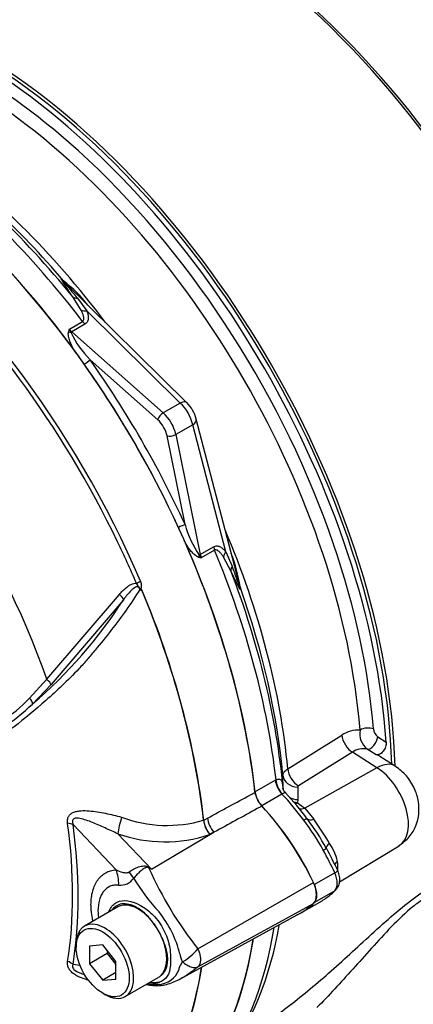
# Model space of a CAD drawing. Units: millimetres. Extents: x 0 to 594, y 0 to 420.
# Drawn here: x 398 to 403, y 357 to 370 of the extents above; entities that cross this region are included whole.
import ezdxf

# ---------------------------------------------------------------- set-up
doc = ezdxf.new("R2010")
doc.units = ezdxf.units.MM
for name, color, linetype in [('GB-IW8-SPURBOX_R', 7, 'Continuous'), ('II1-01-STD', 7, 'Continuous'), ('PART5', 7, 'Continuous'), ('TSH-1', 7, 'Continuous')]:
    doc.layers.add(name, color=color, linetype=linetype)

# ---------------------------------------------------------------- blocks, each defined once
blk = doc.blocks.new('SE6')
at = {"layer": 'GB-IW8-SPURBOX_R', "color": 7, "linetype": 'Continuous'}
for centre, major_axis, start_param, end_param in [((398.262, 359.715), (-14.5, 0), 5.634095, 8.225353), ((398.262, 359.307), (-15, 0), 0.111656, 1.970347)]:
    blk.add_ellipse(centre, major_axis=major_axis, ratio=0.57735, start_param=start_param, end_param=end_param, dxfattribs=at)
at = {"layer": 'II1-01-STD', "color": 7, "linetype": 'Continuous'}
for p, q in [((399.735, 365.308), (398.095, 366.925)), ((398.095, 366.925), (398.096, 366.925)), ((398.325, 366.542), (398.215, 366.719)), ((398.276, 366.701), (398.403, 366.532)), ((399.648, 365.304), (398.403, 366.532)), ((398.168, 366.29), (398.345, 366.392)), ((398.377, 366.357), (398.2, 366.255)), ((398.2, 366.255), (399.421, 365.172)), ((399.347, 365.081), (398.445, 365.881)), ((399.648, 365.304), (399.421, 365.172)), ((399.815, 365.015), (399.587, 364.884)), ((400.256, 363.322), (399.815, 365.015)), ((400.441, 362.867), (399.862, 365.087)), ((399.713, 363.684), (399.472, 364.865)), ((399.587, 364.884), (399.914, 363.285)), ((399.914, 363.285), (400.092, 363.388)), ((400.106, 363.342), (399.929, 363.24)), ((400.256, 363.322), (400.339, 363.128)), ((400.323, 363.066), (400.226, 363.25)), ((401.082, 360.429), (401.804, 360.878)), ((402.282, 360.855), (402.395, 360.784)), ((401.948, 360.65), (401.226, 360.201)), ((402.272, 360.443), (401.948, 360.65)), ((402.261, 360.617), (402.142, 360.692)), ((402.517, 360.464), (402.312, 360.594)), ((402.272, 360.443), (401.308, 359.904)), ((400.644, 360.121), (400.916, 360.277)), ((400.916, 360.277), (400.925, 360.282)), ((401.019, 360.171), (401.018, 360.338)), ((401.019, 360.163), (401.019, 360.171)), ((401.215, 360.185), (401.217, 360.018)), ((401.005, 360.092), (400.734, 359.935)), ((401.008, 360.094), (401.005, 360.092)), ((401.217, 360.018), (401.211, 359.975)), ((401.211, 359.975), (401.308, 359.904)), ((401.308, 359.904), (401.43, 359.758)), ((401.773, 358.923), (402.567, 359.404)), ((401.709, 359.043), (401.438, 358.886)), ((401.709, 358.803), (401.438, 358.647)), ((401.267, 358.515), (401.539, 358.671))]:
    blk.add_line(p, q, dxfattribs=at)
for centre, radius, start, end in [((396.813, 365.316), 2.061, 38.9023, 51.6421), ((399.925, 365.753), 1.838, 163.004, 164.136), ((398.577, 366.444), 0.437, 200.5738, 206.8526), ((399.368, 366.807), 1.307, 205.4042, 225.0896), ((389.151, 359.237), 11.327, 35.5412, 36.7022), ((399.385, 364.96), 0.494, 15.0194, 44.9806), ((389.313, 358.957), 11.327, 23.2978, 24.4588), ((400.977, 364.021), 1.308, 194.9113, 214.5949), ((400.266, 363.517), 0.437, 213.1474, 219.4262), ((398.407, 362.553), 2.061, 8.3578, 21.2318), ((400.342, 365.031), 1.838, 255.864, 256.996), ((402.023, 360.56), 0.386, 86.5126, 124.5271), ((402.305, 360.898), 0.263, 169.6191, 231.7333), ((402.372, 360.973), 0.148, 185.1099, 232.8322), ((402.091, 360.455), 0.242, 77.8605, 126.4092), ((398.402, 357.598), 3.65, 36.3142, 43.4855), ((401.235, 360.184), 0.0197, 117.2571, 176.3967), ((401.277, 360.264), 0.296, 244.2158, 257.0859), ((398.988, 357.965), 2.914, 28.2714, 37.6054), ((398.831, 357.855), 3.153, 28.7134, 37.1633), ((396.55, 356.366), 5.943, 31.0771, 34.7996), ((398.011, 357.345), 4.118, 24.8272, 29.4511), ((401.032, 359.021), 0.735, 13.6862, 34.1925), ((401.355, 359.127), 0.397, 350.1681, 9.8319), ((401.13, 359.39), 0.827, 299.6417, 300.8775), ((396.545, 359.079), 4.485, 324.9154, 350.4955)]:
    blk.add_arc(centre, radius, start, end, dxfattribs=at)
for centre, major_axis, ratio, start_param, end_param in [((399.88, 365.245), (3.958, -6.856), 0.57735, 0.811691, 2.398453), ((399.821, 365.211), (-3.989, 6.91), 0.57735, 3.865434, 5.52839), ((396.875, 363.51), (-3.989, 6.91), 0.57735, 3.959409, 5.465369), ((396.875, 363.51), (3.958, -6.856), 0.57735, 0.818484, 2.323108), ((396.816, 363.476), (3.958, -6.856), 0.57735, 0.867347, 2.274245), ((396.811, 363.473), (-3.846, 6.662), 0.57735, -1.086008, -0.883033), ((396.718, 363.419), (3.786, -6.558), 0.57735, 0.883033, 2.25856), ((395.454, 362.689), (-3.958, 6.856), 0.57735, 4.982022, 5.390053), ((395.593, 362.77), (-3.86, 6.686), 0.57735, 5.022351, 5.386458), ((395.708, 362.837), (-3.824, 6.623), 0.57735, 4.92291, 5.386264), ((395.329, 362.617), (-3.995, 6.92), 0.57735, 4.934616, 5.360018), ((396.811, 363.473), (-3.846, 6.662), 0.57735, 4.383699, 5.197177), ((395.048, 362.455), (-3.995, 6.92), 0.57735, 4.899182, 5.359981), ((398.213, 367.043), (0.117, 0.118), 0.310032, 2.99211, 3.144783), ((398.339, 366.827), (-0.138, -0.094), 0.612046, 0.188568, 0.741193), ((398.433, 366.646), (-0.157, -0.057), 0.634162, 0.607497, 1.154319), ((398.231, 366.369), (0.083, -0.144), 0.57735, 4.934616, 5.235988), ((398.408, 366.471), (0.083, -0.144), 0.57735, 4.934616, 5.235988), ((398.189, 366.294), (0.0805, -0.0215), 0.569395, 4.464779, 4.837855), ((398.185, 366.198), (0.0553, 0.0624), 0.408248, 0.886077, 1.104962), ((398.386, 365.847), (0.0681, 0.0481), 0.12827, 4.343687, 5.661803), ((395.092, 362.481), (-4.037, 6.992), 0.57735, 4.554638, 4.87014), ((395.048, 362.455), (-3.996, 6.922), 0.57735, 4.554638, 4.87014), ((399.618, 365.19), (-0.117, -0.119), 0.442859, 3.141593, 4.050221), ((399.6, 365.083), (0.167, -0.289), 0.527224, 1.047198, 2.094395), ((399.405, 365.115), (0.0553, 0.0624), 0.408248, 0.886077, 2.456873), ((399.36, 364.945), (-0.167, 0.289), 0.57735, 4.18879, 5.235988), ((399.301, 364.911), (0.125, -0.217), 0.57735, 1.047198, 2.094395), ((399.701, 365.045), (-0.161, -0.042), 0.442859, 2.232964, 3.141593), ((399.53, 364.899), (0.0816, 0.0167), 0.408248, 3.826312, 5.397108), ((399.654, 363.65), (0.0757, 0.0349), 0.12827, 0.621382, 1.939498), ((395.708, 362.837), (-3.824, 6.623), 0.57735, 4.038514, 4.501868), ((395.048, 362.455), (3.995, -6.92), 0.57735, 0.923205, 1.384003), ((400.206, 363.357), (-0.083, 0.144), 0.57735, 1.047198, 1.348569), ((396.811, 363.473), (-3.846, 6.662), 0.57735, 4.024625, 4.383699), ((399.943, 363.256), (0.0216, 0.0805), 0.569395, 1.44533, 1.818406), ((399.858, 363.301), (0.0816, 0.0167), 0.408248, -1.104962, -0.886077), ((400.028, 363.255), (-0.083, 0.144), 0.57735, 1.047198, 1.348569), ((395.329, 362.617), (3.995, -6.92), 0.57735, 0.923167, 1.348569), ((400.369, 363.292), (-0.127, -0.107), 0.634162, 5.128866, 5.675688), ((400.479, 363.12), (-0.15, -0.072), 0.612046, 5.541993, 6.094617), ((395.454, 362.689), (3.958, -6.856), 0.57735, 0.893132, 1.301163), ((400.604, 362.902), (0.161, 0.042), 0.310032, 3.138402, 3.291075), ((395.593, 362.77), (3.86, -6.686), 0.57735, 0.896728, 1.260834), ((402.139, 360.907), (-0.125, -0.01), 0.518321, 3.917622, 5.505871), ((401.958, 360.817), (-0.11, 0.177), 0.614524, 0.876543, 2.284026), ((402.197, 360.802), (-0.066, -0.106), 0.511156, 0.188645, 2.370834), ((402.248, 360.042), (-0.269, -0.422), 0.546343, 3.141295, 3.934382), ((401.236, 360.368), (-0.11, 0.177), 0.614518, 0.877794, 2.284033), ((402.249, 359.945), (-0.314, 0.543), 0.57735, 3.153936, 5.445427), ((401.061, 360.216), (-0.104, 0.18), 0.57735, 0.923205, 1.962315), ((401.071, 360.221), (-0.096, 0.185), 0.59977, 0.950638, 1.990203), ((401.225, 360.352), (-0.208, -0.002), 0.801832, 0.071736, 1.514631), ((400.79, 360.06), (-0.104, 0.18), 0.57735, 0.923205, 1.962315), ((401.227, 360.185), (-0.208, -0.002), 0.801841, 0.069558, 0.26909), ((400.372, 358.698), (-1.167, 2.021), 0.57735, 4.90311, 5.103907), ((401.227, 360.185), (-0.208, -0.002), 0.801841, 0.916921, 1.514983), ((401.22, 360.109), (0.093, 0.138), 0.564318, 3.671174, 3.949252), ((400.101, 358.542), (-1.167, 2.021), 0.57735, 4.553105, 5.103907), ((401.316, 360.038), (0.105, 0.129), 0.615623, 3.384799, 4.000419), ((401.25, 359.69), (0.094, 0.0692), 0.154781, 0.014822, 0.946665), ((401.478, 359.859), (-0.135, -0.098), 0.394271, 0.015934, 0.945165), ((401.495, 359.312), (0.101, 0.058), 0.010923, -0.955274, -0.023432), ((400.372, 358.698), (1.167, -2.021), 0.57735, 1.411512, 1.557418), ((401.741, 359.452), (-0.144, -0.083), 0.257806, 5.329704, 6.258935), ((401.865, 359.146), (0.164, 0.028), 0.542301, 2.282805, 2.768831), ((401.642, 359.025), (-0.106, -0.049), 0.129506, 2.192294, 3.141285), ((401.565, 359.006), (0.125, -0.217), 0.57735, 0.159284, 1.411512), ((401.294, 358.849), (0.125, -0.217), 0.57735, 0.159284, 1.411512), ((400.372, 360.692), (1.167, -2.021), 0.57735, 0.013378, 0.159284), ((401.642, 358.898), (-0.0833, 0.0817), 0.806161, 2.920934, 3.144425), ((400.101, 360.535), (-1.167, 2.021), 0.57735, 3.088323, 3.300877), ((395.329, 362.617), (3.995, -6.92), 0.57735, 0.222227, 0.618087), ((395.048, 362.455), (3.995, -6.92), 0.57735, 0.186793, 0.619555)]:
    blk.add_ellipse(centre, major_axis=major_axis, ratio=ratio, start_param=start_param, end_param=end_param, dxfattribs=at)
for points, knots in [([(398.215, 366.719), (398.197, 366.744), (398.18, 366.77), (398.146, 366.82), (398.129, 366.844), (398.105, 366.879), (398.098, 366.891), (398.083, 366.913), (398.076, 366.924), (398.068, 366.938), (398.066, 366.942), (398.062, 366.95), (398.061, 366.953), (398.063, 366.955), (398.064, 366.955), (398.067, 366.953), (398.07, 366.951), (398.078, 366.945), (398.085, 366.938), (398.091, 366.932)], [0, 0, 0, 0, 0.25, 0.25, 0.5, 0.5, 0.625, 0.625, 0.75, 0.75, 0.8125, 0.8125, 0.875, 0.875, 0.90625, 0.90625, 0.9375, 0.9375, 1, 1, 1, 1]), ([(398.096, 366.925), (398.089, 366.931), (398.081, 366.939), (398.075, 366.943), (398.076, 366.941), (398.078, 366.938), (398.079, 366.936), (398.088, 366.925), (398.097, 366.914), (398.123, 366.882), (398.141, 366.86), (398.198, 366.793), (398.237, 366.747), (398.276, 366.701)], [0, 0, 0, 0, 0.0625, 0.0625, 0.09375, 0.09375, 0.125, 0.125, 0.25, 0.25, 0.5, 0.5, 1, 1, 1, 1]), ([(398.345, 366.392), (398.351, 366.396), (398.355, 366.401), (398.361, 366.412), (398.362, 366.418), (398.363, 366.438), (398.361, 366.451), (398.354, 366.477), (398.349, 366.49), (398.338, 366.516), (398.332, 366.529), (398.325, 366.542)], [0, 0, 0, 0, 0.125, 0.125, 0.25, 0.25, 0.5, 0.5, 0.75, 0.75, 1, 1, 1, 1]), ([(398.403, 366.532), (398.408, 366.516), (398.413, 366.5), (398.42, 366.469), (398.421, 366.453), (398.421, 366.429), (398.42, 366.422), (398.417, 366.407), (398.414, 366.399), (398.404, 366.379), (398.393, 366.366), (398.377, 366.357)], [0, 0, 0, 0, 0.25, 0.25, 0.5, 0.5, 0.625, 0.625, 0.75, 0.75, 1, 1, 1, 1]), ([(398.232, 366.007), (398.211, 366.047), (398.192, 366.089), (398.169, 366.151), (398.163, 366.172), (398.157, 366.204), (398.155, 366.215), (398.154, 366.235), (398.155, 366.245), (398.157, 366.255)], [0, 0, 0, 0, 0.5, 0.5, 0.75, 0.75, 0.875, 0.875, 1, 1, 1, 1]), ([(399.893, 363.248), (399.884, 363.251), (399.875, 363.255), (399.857, 363.267), (399.849, 363.273), (399.825, 363.294), (399.81, 363.31), (399.781, 363.344), (399.767, 363.362), (399.741, 363.399), (399.728, 363.418), (399.716, 363.437)], [0, 0, 0, 0, 0.125, 0.125, 0.25, 0.25, 0.5, 0.5, 0.75, 0.75, 1, 1, 1, 1]), ([(400.092, 363.388), (400.099, 363.392), (400.107, 363.395), (400.123, 363.399), (400.131, 363.399), (400.154, 363.398), (400.169, 363.393), (400.197, 363.378), (400.209, 363.369), (400.233, 363.347), (400.245, 363.335), (400.256, 363.322)], [0, 0, 0, 0, 0.125, 0.125, 0.25, 0.25, 0.5, 0.5, 0.75, 0.75, 1, 1, 1, 1]), ([(400.226, 363.25), (400.218, 363.262), (400.21, 363.274), (400.193, 363.296), (400.184, 363.307), (400.165, 363.326), (400.154, 363.335), (400.137, 363.344), (400.131, 363.346), (400.118, 363.347), (400.112, 363.346), (400.106, 363.342)], [0, 0, 0, 0, 0.25, 0.25, 0.5, 0.5, 0.75, 0.75, 0.875, 0.875, 1, 1, 1, 1]), ([(400.339, 363.128), (400.359, 363.071), (400.38, 363.015), (400.409, 362.932), (400.419, 362.904), (400.434, 362.866), (400.439, 362.853), (400.444, 362.84), (400.445, 362.838), (400.447, 362.834), (400.448, 362.833), (400.448, 362.84), (400.445, 362.851), (400.442, 362.86)], [0, 0, 0, 0, 0.5, 0.5, 0.75, 0.75, 0.875, 0.875, 0.90625, 0.90625, 0.9375, 0.9375, 1, 1, 1, 1]), ([(400.446, 362.853), (400.449, 362.844), (400.451, 362.835), (400.453, 362.821), (400.453, 362.817), (400.449, 362.816), (400.443, 362.825), (400.427, 362.853), (400.414, 362.878), (400.377, 362.954), (400.351, 363.01), (400.323, 363.066)], [0, 0, 0, 0, 0.0625, 0.0625, 0.125, 0.125, 0.25, 0.25, 0.5, 0.5, 1, 1, 1, 1]), ([(402.395, 360.784), (402.396, 360.774), (402.395, 360.764), (402.392, 360.743), (402.39, 360.732), (402.382, 360.711), (402.378, 360.7), (402.367, 360.68), (402.36, 360.67), (402.339, 360.645), (402.323, 360.631), (402.291, 360.616), (402.274, 360.613), (402.261, 360.617)], [0, 0, 0, 0, 0.125, 0.125, 0.25, 0.25, 0.375, 0.375, 0.5, 0.5, 0.75, 0.75, 1, 1, 1, 1]), ([(401.018, 360.338), (401.018, 360.346), (401.019, 360.354), (401.025, 360.37), (401.029, 360.378), (401.04, 360.394), (401.047, 360.401), (401.063, 360.415), (401.072, 360.422), (401.082, 360.429)], [0, 0, 0, 0, 0.25, 0.25, 0.5, 0.5, 0.75, 0.75, 1, 1, 1, 1]), ([(402.566, 359.407), (402.62, 359.445), (402.709, 359.511), (402.798, 359.665), (402.837, 359.827), (402.831, 359.996), (402.779, 360.171), (402.673, 360.343), (402.574, 360.421), (402.517, 360.464)], [0, 0, 0, 0, 0.142471, 0.280369, 0.409485, 0.539393, 0.680466, 0.843341, 1, 1, 1, 1]), ([(400.925, 360.282), (400.935, 360.287), (400.944, 360.29), (400.959, 360.293), (400.966, 360.292), (400.978, 360.289), (400.983, 360.287), (400.992, 360.279), (400.995, 360.273), (401.004, 360.256), (401.008, 360.24), (401.014, 360.205), (401.017, 360.185), (401.019, 360.163)], [0, 0, 0, 0, 0.125, 0.125, 0.25, 0.25, 0.375, 0.375, 0.5, 0.5, 0.75, 0.75, 1, 1, 1, 1]), ([(401.053, 360.108), (401.052, 360.109), (401.051, 360.109), (401.049, 360.111), (401.046, 360.111), (401.042, 360.109), (401.039, 360.108), (401.032, 360.105), (401.028, 360.103), (401.019, 360.099), (401.014, 360.096), (401.008, 360.094)], [0.4389671, 0.4389671, 0.4389671, 0.4389671, 0.5, 0.5, 0.625, 0.625, 0.75, 0.75, 0.875, 0.875, 1, 1, 1, 1]), ([(401.056, 360.109), (401.05, 360.114), (401.034, 360.126), (401.023, 360.151), (401.017, 360.167), (401.016, 360.17), (401.016, 360.17)], [0, 0, 0, 0, 0.1294253, 0.3966294, 0.5354451, 0.6473604, 0.6473604, 0.6473604, 0.6473604]), ([(401.725, 358.816), (401.741, 358.837), (401.766, 358.87), (401.779, 358.94), (401.773, 359.009), (401.757, 359.052), (401.748, 359.074)], [0, 0, 0, 0, 0.261898, 0.493377, 0.768122, 1, 1, 1, 1]), ([(400.764, 357.028), (400.833, 357.074), (400.903, 357.124), (401.152, 357.306), (401.336, 357.454), (401.709, 357.775), (401.895, 357.946), (402.187, 358.212), (402.284, 358.301), (402.482, 358.477), (402.583, 358.563), (402.779, 358.717), (402.873, 358.784), (403.039, 358.882), (403.109, 358.912), (403.221, 358.946), (403.264, 358.95), (403.331, 358.945), (403.354, 358.935), (403.399, 358.895), (403.399, 358.854), (403.346, 358.763), (403.293, 358.713), (403.212, 358.66)], [0.537776, 0.537776, 0.537776, 0.537776, 0.5625, 0.5625, 0.625, 0.625, 0.6875, 0.6875, 0.71875, 0.71875, 0.75, 0.75, 0.78125, 0.78125, 0.8125, 0.8125, 0.84375, 0.84375, 0.875, 0.875, 0.9375, 0.9375, 1, 1, 1, 1]), ([(403.234, 358.571), (403.236, 358.609), (403.23, 358.644), (403.202, 358.703), (403.18, 358.728), (403.129, 358.749), (403.109, 358.753), (403.062, 358.754), (403.033, 358.749), (402.967, 358.728), (402.93, 358.711), (402.845, 358.661), (402.799, 358.629), (402.655, 358.513), (402.559, 358.42), (402.375, 358.23), (402.287, 358.134), (402.115, 357.943), (402.032, 357.85), (401.787, 357.578), (401.628, 357.406), (401.472, 357.247)], [0.7167455, 0.7167455, 0.7167455, 0.7167455, 0.75, 0.75, 0.78125, 0.78125, 0.796875, 0.796875, 0.8125, 0.8125, 0.828125, 0.828125, 0.84375, 0.84375, 0.875, 0.875, 0.90625, 0.90625, 0.9375, 0.9375, 1, 1, 1, 1])]:
    blk.add_open_spline(points, degree=3, knots=knots, dxfattribs=at)
blk.add_open_spline([(402.312, 360.595), (402.296, 360.605), (402.279, 360.612), (402.261, 360.617)], degree=3, dxfattribs=at)
at = {"layer": 'PART5', "color": 7, "linetype": 'Continuous'}
for p, q in [((397.866, 361.623), (398.836, 362.752)), ((398.894, 362.687), (397.925, 361.551)), ((397.637, 361.371), (397.866, 361.623)), ((397.925, 361.551), (397.677, 361.292)), ((399.959, 359.743), (399.959, 359.743)), ((399.961, 359.744), (400.01, 359.771)), ((399.961, 359.745), (399.961, 359.744)), ((398.792, 359.084), (398.217, 359.687)), ((399.263, 359.092), (400.098, 359.583)), ((400.098, 359.583), (400.042, 359.553)), ((398.815, 359.563), (399.263, 359.092)), ((399.883, 358.028), (401.425, 358.913)), ((398.814, 358.587), (398.372, 358.332)), ((399.883, 357.788), (401.425, 358.635)), ((399.684, 357.647), (401.255, 358.51)), ((398.26, 358.084), (398.26, 358.05)), ((398.613, 358.081), (398.436, 358.066)), ((398.436, 358.066), (398.436, 357.83)), ((398.79, 357.861), (398.613, 358.081)), ((398.672, 358.008), (398.672, 357.966)), ((398.672, 357.966), (398.436, 357.83)), ((398.672, 357.966), (398.79, 357.819)), ((398.217, 357.823), (398.309, 357.813)), ((398.436, 357.83), (398.613, 357.61)), ((398.79, 357.626), (398.79, 357.861)), ((398.79, 357.712), (398.613, 357.61)), ((398.613, 357.61), (398.79, 357.626)), ((398.914, 357.394), (399.355, 357.649)), ((398.613, 357.437), (398.643, 357.42))]:
    blk.add_line(p, q, dxfattribs=at)
for centre, radius, start, end in [((399.057, 362.737), 0.0963, 51.0372, 58.2675), ((398.967, 362.846), 0.173, 347.5549, 349.1694), ((393.574, 366.103), 6.322, 310.462, 327.2966), ((396.055, 362.852), 2.166, 303.927, 316.8864), ((395.435, 363.686), 3.28, 304.1082, 313.1253), ((400.982, 360.163), 0.338, 188.0033, 223.3267), ((399.473, 361.404), 1.73, 249.4552, 286.3063), ((400.319, 359.786), 0.362, 186.8885, 220.1671), ((400.325, 359.785), 0.367, 186.3201, 219.2361), ((399.443, 361.355), 1.899, 250.6915, 288.3702), ((397.408, 354.628), 4.835, 67.4321, 67.8707), ((403.881, 361.192), 5.098, 204.1467, 218.3537), ((392.161, 349.933), 11.59, 52.2071, 52.3925), ((398.847, 359.1), 0.222, 264.4988, 323.8774), ((401.097, 360.184), 2.4, 210.421, 223.8489), ((398.236, 357.615), 1.448, 13.8314, 38.758), ((398.301, 357.658), 1.219, 26.3712, 36.1239), ((399.281, 358.537), 0.788, 300.3419, 319.8136), ((399.948, 358.009), 0.309, 188.9299, 209.5071), ((399.334, 357.874), 0.322, 273.4122, 338.3281), ((399.316, 358.098), 0.546, 258.6712, 273.8263)]:
    blk.add_arc(centre, radius, start, end, dxfattribs=at)
for centre, major_axis, ratio, start_param, end_param in [((395.048, 362.455), (3.997, -6.922), 0.57735, 0.922718, 2.218875), ((394.408, 362.086), (-3.98, 6.894), 0.57735, 4.506909, 5.354751), ((394.368, 362.063), (3.968, -6.873), 0.57735, 1.442036, 2.085177), ((393.569, 361.601), (-3.403, 5.894), 0.57735, 4.394162, 5.267112), ((394.368, 362.063), (3.968, -6.873), 0.57735, 1.365317, 1.442036), ((399.069, 362.921), (-0.0766, -0.0327), 0.166595, 1.410935, 2.160579), ((398.829, 362.733), (-0.0644, 0.0529), 0.220208, 3.433381, 4.789569), ((394.383, 362.072), (3.98, -6.893), 0.57735, 0.922857, 1.350632), ((394.386, 362.073), (3.98, -6.893), 0.57735, 0.922857, 1.351109), ((397.861, 361.599), (-0.0623, 0.0553), 0.252654, 3.443532, 4.862951), ((397.614, 361.341), (-0.0576, 0.0602), 0.453569, 3.471433, 4.781302), ((400.086, 358.526), (1.183, -2.049), 0.57735, 1.428899, 1.957497), ((398.868, 359.686), (0.05, 0.202), 0.137019, 1.103221, 2.262573), ((400.151, 359.707), (0.099, -0.183), 0.553988, 4.079351, 5.124418), ((393.415, 361.512), (3.392, -5.875), 0.57735, 0.618425, 0.952371), ((398.07, 359.602), (0.206, 0.028), 0.473366, 0.714758, 1.137408), ((393.428, 361.52), (3.434, -5.949), 0.57735, 0.618425, 0.952371), ((398.497, 358.914), (0.037, -0.415), 0.788564, 1.415864, 1.922308), ((398.77, 359.036), (0.299, -0.291), 0.37727, 0.98227, 1.258545), ((399.332, 359.358), (-0.177, -0.377), 0.043582, 0.862024, 0.893104), ((401.265, 358.866), (0.142, -0.245), 0.57735, 0.141897, 1.428899), ((399.085, 358.118), (0.271, -0.469), 0.57735, 1.801155, 3.141593), ((400.086, 360.567), (-1.183, 2.049), 0.57735, 3.12925, 3.28349), ((398.643, 357.863), (0.271, -0.469), 0.57735, 0, 3.926991), ((399.085, 358.118), (0.271, -0.469), 0.57735, 1.41584, 1.801155), ((395.048, 362.455), (-3.997, 6.922), 0.57735, 3.116297, 3.761728), ((399.085, 358.118), (0.271, -0.469), 0.57735, 0.085531, 1.41584), ((398.07, 357.738), (0.206, -0.033), 0.665275, 0.884042, 1.306691), ((394.383, 362.072), (3.98, -6.893), 0.57735, 0.31894, 0.617833), ((394.386, 362.073), (3.98, -6.893), 0.57735, 0.318523, 0.617862), ((399.085, 358.118), (-0.271, 0.469), 0.57735, 3.141593, 3.227123), ((398.643, 357.863), (0.271, -0.469), 0.57735, 5.497787, 6.283185)]:
    blk.add_ellipse(centre, major_axis=major_axis, ratio=ratio, start_param=start_param, end_param=end_param, dxfattribs=at)
blk.add_ellipse((398.613, 357.846), major_axis=(-0.25, 0.433), ratio=0.57735, dxfattribs=at)
for points, knots in [([(398.836, 362.752), (398.851, 362.77), (398.866, 362.787), (398.898, 362.82), (398.916, 362.835), (398.953, 362.864), (398.973, 362.877), (399.015, 362.896), (399.039, 362.903), (399.063, 362.903)], [0, 0, 0, 0, 0.25, 0.25, 0.5, 0.5, 0.75, 0.75, 1, 1, 1, 1]), ([(399.117, 362.812), (399.114, 362.82), (399.11, 362.829), (399.104, 362.841), (399.101, 362.844), (399.095, 362.851), (399.091, 362.854), (399.086, 362.861), (399.084, 362.865), (399.081, 362.873), (399.079, 362.877), (399.073, 362.889), (399.068, 362.897), (399.063, 362.903)], [0, 0, 0, 0, 0.25, 0.25, 0.375, 0.375, 0.5, 0.5, 0.625, 0.625, 0.75, 0.75, 1, 1, 1, 1]), ([(399.117, 362.929), (399.121, 362.919), (399.124, 362.909), (399.128, 362.889), (399.129, 362.878), (399.128, 362.863), (399.128, 362.858), (399.127, 362.851), (399.126, 362.848), (399.125, 362.843), (399.124, 362.841), (399.123, 362.836), (399.123, 362.833), (399.125, 362.828), (399.126, 362.826), (399.13, 362.82), (399.134, 362.817), (399.137, 362.813)], [0, 0, 0, 0, 0.25, 0.25, 0.5, 0.5, 0.625, 0.625, 0.6875, 0.6875, 0.75, 0.75, 0.8125, 0.8125, 0.875, 0.875, 1, 1, 1, 1]), ([(399.107, 362.819), (399.051, 362.727), (398.99, 362.635), (398.862, 362.454), (398.793, 362.362), (398.654, 362.184), (398.583, 362.097), (398.476, 361.969), (398.441, 361.927), (398.369, 361.842), (398.333, 361.801), (398.22, 361.681), (398.145, 361.609), (398, 361.471), (397.928, 361.405), (397.713, 361.214), (397.57, 361.095), (397.363, 360.937), (397.295, 360.888), (397.162, 360.794), (397.097, 360.749), (396.898, 360.63), (396.752, 360.592), (396.518, 360.597), (396.438, 360.608), (396.276, 360.65), (396.193, 360.68), (396.026, 360.759), (395.943, 360.802), (395.778, 360.887), (395.696, 360.929), (395.614, 360.972)], [0, 0, 0, 0, 0.0625, 0.0625, 0.125, 0.125, 0.1875, 0.1875, 0.21875, 0.21875, 0.25, 0.25, 0.3125, 0.3125, 0.375, 0.375, 0.5, 0.5, 0.5625, 0.5625, 0.625, 0.625, 0.75, 0.75, 0.8125, 0.8125, 0.875, 0.875, 0.9375, 0.9375, 1, 1, 1, 1]), ([(399.107, 362.819), (399.106, 362.832), (399.101, 362.845), (399.078, 362.857), (399.064, 362.854), (399.029, 362.839), (399.01, 362.822), (398.955, 362.768), (398.924, 362.728), (398.894, 362.687)], [0, 0, 0, 0, 0.125, 0.125, 0.25, 0.25, 0.5, 0.5, 1, 1, 1, 1]), ([(399.136, 362.808), (399.136, 362.807), (399.135, 362.807), (399.134, 362.806), (399.133, 362.806), (399.13, 362.806), (399.128, 362.806), (399.123, 362.808), (399.12, 362.81), (399.117, 362.812)], [0, 0, 0, 0, 0.125, 0.125, 0.25, 0.25, 0.5, 0.5, 1, 1, 1, 1]), ([(400.01, 359.771), (400.202, 359.875), (400.394, 359.979), (400.586, 360.083), (400.607, 360.094), (400.627, 360.105), (400.647, 360.116)], [0, 0, 0, 0, 0.904208, 0.904208, 0.904208, 1, 1, 1, 1]), ([(398.145, 359.702), (398.142, 359.719), (398.142, 359.735), (398.146, 359.766), (398.151, 359.781), (398.162, 359.8), (398.166, 359.807), (398.176, 359.818), (398.182, 359.823), (398.2, 359.837), (398.214, 359.845), (398.244, 359.857), (398.26, 359.861), (398.293, 359.867), (398.31, 359.869), (398.362, 359.872), (398.398, 359.871), (398.469, 359.866), (398.505, 359.861), (398.578, 359.85), (398.614, 359.843), (398.687, 359.828), (398.723, 359.82), (398.794, 359.803), (398.83, 359.794), (398.866, 359.784)], [0, 0, 0, 0, 0.0625, 0.0625, 0.125, 0.125, 0.15625, 0.15625, 0.1875, 0.1875, 0.25, 0.25, 0.3125, 0.3125, 0.375, 0.375, 0.5, 0.5, 0.625, 0.625, 0.75, 0.75, 0.875, 0.875, 1, 1, 1, 1]), ([(400.736, 359.932), (400.716, 359.921), (400.695, 359.909), (400.675, 359.898), (400.483, 359.793), (400.29, 359.688), (400.098, 359.583)], [0, 0, 0, 0, 0.095375, 0.095375, 0.095375, 1, 1, 1, 1]), ([(398.815, 359.563), (398.758, 359.59), (398.701, 359.615), (398.589, 359.665), (398.533, 359.69), (398.421, 359.735), (398.365, 359.756), (398.281, 359.771), (398.251, 359.775), (398.218, 359.756), (398.211, 359.744), (398.209, 359.716), (398.212, 359.701), (398.217, 359.687)], [0, 0, 0, 0, 0.25, 0.25, 0.5, 0.5, 0.75, 0.75, 0.875, 0.875, 0.9375, 0.9375, 1, 1, 1, 1]), ([(398.481, 358.401), (398.481, 358.402), (398.481, 358.403), (398.473, 358.441), (398.467, 358.477), (398.461, 358.53), (398.46, 358.547), (398.458, 358.582), (398.457, 358.599), (398.457, 358.683), (398.465, 358.744), (398.488, 358.828), (398.497, 358.855), (398.52, 358.903), (398.533, 358.926), (398.562, 358.966), (398.578, 358.985), (398.614, 359.017), (398.633, 359.031), (398.674, 359.054), (398.696, 359.063), (398.742, 359.077), (398.766, 359.082), (398.792, 359.084)], [0.373178, 0.373178, 0.373178, 0.373178, 0.375, 0.375, 0.4375, 0.4375, 0.46875, 0.46875, 0.5, 0.5, 0.625, 0.625, 0.6875, 0.6875, 0.75, 0.75, 0.8125, 0.8125, 0.875, 0.875, 0.9375, 0.9375, 1, 1, 1, 1]), ([(398.792, 359.084), (398.818, 359.071), (398.846, 359.059), (398.889, 359.047), (398.905, 359.045), (398.928, 359.044), (398.935, 359.044), (398.951, 359.047), (398.959, 359.049), (398.966, 359.054)], [0, 0, 0, 0, 0.5, 0.5, 0.75, 0.75, 0.875, 0.875, 1, 1, 1, 1]), ([(398.966, 359.054), (398.984, 359.068), (399.004, 359.081), (399.036, 359.097), (399.047, 359.103), (399.069, 359.112), (399.081, 359.117), (399.104, 359.124), (399.116, 359.127), (399.14, 359.132), (399.152, 359.134), (399.176, 359.135), (399.188, 359.135), (399.207, 359.13), (399.212, 359.128), (399.224, 359.122), (399.229, 359.119), (399.234, 359.115)], [0, 0, 0, 0, 0.25, 0.25, 0.375, 0.375, 0.5, 0.5, 0.625, 0.625, 0.75, 0.75, 0.875, 0.875, 0.9375, 0.9375, 1, 1, 1, 1]), ([(399.229, 359.106), (399.225, 359.11), (399.22, 359.113), (399.209, 359.116), (399.204, 359.116), (399.193, 359.114), (399.188, 359.112), (399.179, 359.108), (399.174, 359.105), (399.151, 359.092), (399.134, 359.079), (399.101, 359.05), (399.085, 359.035), (399.055, 359.002), (399.04, 358.986), (399.027, 358.969)], [0, 0, 0, 0, 0.0625, 0.0625, 0.125, 0.125, 0.1875, 0.1875, 0.25, 0.25, 0.5, 0.5, 0.75, 0.75, 1, 1, 1, 1]), ([(398.826, 358.879), (398.806, 358.88), (398.786, 358.88), (398.748, 358.875), (398.731, 358.87), (398.697, 358.856), (398.681, 358.847), (398.651, 358.824), (398.638, 358.81), (398.613, 358.78), (398.603, 358.763), (398.584, 358.725), (398.576, 358.705), (398.557, 358.638), (398.55, 358.589), (398.55, 358.52), (398.551, 358.506), (398.552, 358.478), (398.554, 358.464), (398.555, 358.448), (398.556, 358.447), (398.556, 358.445)], [0, 0, 0, 0, 0.0625, 0.0625, 0.125, 0.125, 0.1875, 0.1875, 0.25, 0.25, 0.3125, 0.3125, 0.375, 0.375, 0.5, 0.5, 0.53125, 0.53125, 0.5625, 0.5625, 0.5657392, 0.5657392, 0.5657392, 0.5657392]), ([(398.691, 358.518), (398.696, 358.529), (398.701, 358.54), (398.73, 358.595), (398.764, 358.63), (398.888, 358.691), (399.003, 358.675), (399.177, 358.575), (399.235, 358.529), (399.343, 358.42), (399.39, 358.355), (399.463, 358.214), (399.489, 358.139), (399.518, 357.99), (399.521, 357.919), (399.517, 357.792), (399.509, 357.736), (399.472, 357.65), (399.442, 357.619), (399.362, 357.58), (399.31, 357.571), (399.253, 357.577), (399.251, 357.577), (399.249, 357.578)], [0.048351, 0.048351, 0.048351, 0.048351, 0.0625, 0.0625, 0.125, 0.125, 0.25, 0.25, 0.3125, 0.3125, 0.375, 0.375, 0.4375, 0.4375, 0.5, 0.5, 0.5625, 0.5625, 0.625, 0.625, 0.6875, 0.6875, 0.689763, 0.689763, 0.689763, 0.689763]), ([(399.287, 358.377), (399.229, 358.455), (399.161, 358.522), (399.023, 358.61), (398.953, 358.632), (398.831, 358.627), (398.78, 358.601), (398.744, 358.556)], [0, 0, 0, 0, 0.125, 0.125, 0.25, 0.25, 0.3724506, 0.3724506, 0.3724506, 0.3724506]), ([(399.378, 357.664), (399.392, 357.674), (399.406, 357.686), (399.43, 357.713), (399.441, 357.729), (399.459, 357.764), (399.467, 357.784), (399.477, 357.826), (399.48, 357.849), (399.481, 357.886), (399.481, 357.899), (399.479, 357.925), (399.478, 357.938), (399.472, 357.978), (399.466, 358.005), (399.455, 358.047), (399.45, 358.061), (399.441, 358.089), (399.436, 358.103), (399.42, 358.145), (399.408, 358.173), (399.394, 358.2)], [0, 0, 0, 0, 0.125, 0.125, 0.25, 0.25, 0.375, 0.375, 0.5, 0.5, 0.5625, 0.5625, 0.625, 0.625, 0.75, 0.75, 0.8125, 0.8125, 0.875, 0.875, 1, 1, 1, 1]), ([(399.883, 358.028), (399.885, 358.024), (399.889, 358.015), (399.894, 358.002), (399.899, 357.989), (399.903, 357.976), (399.907, 357.963), (399.91, 357.95), (399.912, 357.937), (399.915, 357.925), (399.916, 357.912), (399.917, 357.9), (399.917, 357.888), (399.917, 357.876), (399.916, 357.865), (399.915, 357.854), (399.913, 357.844), (399.91, 357.834), (399.907, 357.825), (399.903, 357.816), (399.899, 357.808), (399.894, 357.801), (399.889, 357.794), (399.885, 357.79), (399.883, 357.788)], [0, 0, 0, 0, 0.045264, 0.090545, 0.135843, 0.18116, 0.226493, 0.271845, 0.317215, 0.362603, 0.408009, 0.453433, 0.498876, 0.544337, 0.589817, 0.635316, 0.680834, 0.726371, 0.771927, 0.817503, 0.863097, 0.908712, 0.954346, 1, 1, 1, 1]), ([(398.429, 357.608), (398.395, 357.617), (398.361, 357.628), (398.311, 357.648), (398.294, 357.656), (398.261, 357.673), (398.244, 357.683), (398.215, 357.705), (398.2, 357.717), (398.182, 357.737), (398.177, 357.744), (398.167, 357.758), (398.162, 357.766), (398.151, 357.788), (398.146, 357.803), (398.142, 357.833), (398.142, 357.847), (398.145, 357.861)], [0.5048286, 0.5048286, 0.5048286, 0.5048286, 0.625, 0.625, 0.6875, 0.6875, 0.75, 0.75, 0.8125, 0.8125, 0.84375, 0.84375, 0.875, 0.875, 0.9375, 0.9375, 1, 1, 1, 1]), ([(398.217, 357.823), (398.212, 357.814), (398.209, 357.804), (398.211, 357.781), (398.218, 357.767), (398.251, 357.734), (398.281, 357.72), (398.33, 357.701), (398.352, 357.694), (398.374, 357.688)], [0, 0, 0, 0, 0.0625, 0.0625, 0.125, 0.125, 0.25, 0.25, 0.3469128, 0.3469128, 0.3469128, 0.3469128]), ([(399.633, 357.756), (399.633, 357.756), (399.633, 357.756), (399.633, 357.757), (399.633, 357.757), (399.633, 357.759), (399.633, 357.761), (399.633, 357.764), (399.633, 357.766), (399.634, 357.772), (399.636, 357.776), (399.64, 357.789), (399.644, 357.797), (399.657, 357.822), (399.668, 357.839), (399.679, 357.857)], [0, 0, 0, 0, 0.007813, 0.007813, 0.015625, 0.03125, 0.0625, 0.0625, 0.125, 0.125, 0.25, 0.25, 0.5, 0.5, 1, 1, 1, 1]), ([(399.679, 357.857), (399.688, 357.849), (399.697, 357.841), (399.715, 357.828), (399.724, 357.822), (399.743, 357.81), (399.752, 357.805), (399.77, 357.796), (399.779, 357.793), (399.797, 357.787), (399.806, 357.784), (399.823, 357.781), (399.832, 357.78), (399.848, 357.78), (399.855, 357.78), (399.866, 357.782), (399.87, 357.783), (399.877, 357.785), (399.88, 357.787), (399.883, 357.788)], [0, 0, 0, 0, 0.125, 0.125, 0.25, 0.25, 0.375, 0.375, 0.5, 0.5, 0.625, 0.625, 0.75, 0.75, 0.875, 0.875, 0.9375, 0.9375, 1, 1, 1, 1]), ([(399.883, 357.788), (399.866, 357.774), (399.849, 357.76), (399.829, 357.745), (399.825, 357.742), (399.817, 357.736), (399.813, 357.733), (399.802, 357.724), (399.794, 357.719), (399.763, 357.696), (399.738, 357.679), (399.714, 357.664)], [0, 0, 0, 0, 0.0625, 0.0625, 0.078125, 0.078125, 0.09375, 0.09375, 0.125, 0.125, 0.2237109, 0.2237109, 0.2237109, 0.2237109]), ([(399.195, 357.556), (399.197, 357.555), (399.246, 357.541), (399.374, 357.529), (399.555, 357.578), (399.659, 357.635), (399.719, 357.67)], [0.1326605, 0.1326605, 0.1326605, 0.1326605, 0.1430534, 0.4277425, 0.7184852, 1, 1, 1, 1]), ([(399.714, 357.664), (399.707, 357.66), (399.701, 357.657), (399.688, 357.649), (399.682, 357.646), (399.675, 357.642)], [0.2237109, 0.2237109, 0.2237109, 0.2237109, 0.25, 0.25, 0.27540456, 0.27540456, 0.27540456, 0.27540456]), ([(399.242, 357.577), (399.256, 357.575), (399.299, 357.57), (399.341, 357.574), (399.369, 357.58)], [0.3616283, 0.3616283, 0.3616283, 0.3616283, 0.4036632, 0.5002045, 0.5002045, 0.5002045, 0.5002045])]:
    blk.add_open_spline(points, degree=3, knots=knots, dxfattribs=at)

msp = doc.modelspace()

# ---------------------------------------------------------------- block references
at = {"layer": 'TSH-1'}
msp.add_blockref('SE6', (0, 0), dxfattribs=at)

doc.saveas('drawing.dxf')
